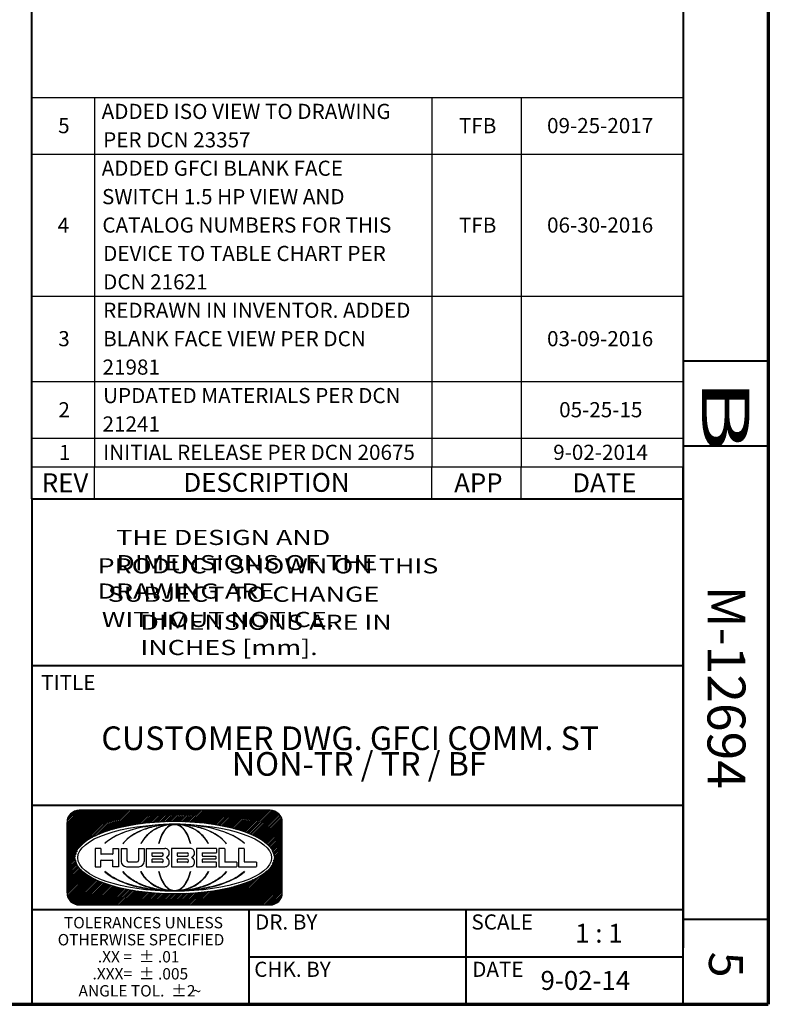
# Paper-space layout 'Layout1' of a CAD drawing. Units: inches. Extents: x 0 to 16.4, y 0 to 10.4.
# Drawn here: x 12.4 to 16.4, y 0 to 5.2 of the extents above; entities that cross this region are included whole.
import ezdxf

# ---------------------------------------------------------------- set-up
doc = ezdxf.new("R2010")
doc.units = ezdxf.units.IN
doc.header["$MEASUREMENT"] = 0
for name, color, linetype, lineweight in [('Border (ANSI)', 7, 'Continuous', 70), ('Hatch (ANSI)', 7, 'Continuous', 18), ('Symbol (ANSI)', 7, 'Continuous', 25), ('Title (ANSI)', 7, 'Continuous', 50)]:
    doc.layers.add(name, color=color, linetype=linetype, lineweight=lineweight)
doc.layers.add('Viewport1ForCustomObjects_0', color=7, linetype='Continuous')
doc.styles.get("Standard").update_dxf_attribs({"font": 'tahoma.ttf'})

# ---------------------------------------------------------------- blocks, each defined once
blk = doc.blocks.new('CustomObjectsInViewport1_0')
at = {"layer": 'Border (ANSI)', "lineweight": 40}
for p, q in [((12.7895, 2.9925), (12.7895, 10.6775)), ((16.2275, 10.6775), (16.2275, 0.62)), ((16.2275, 3.7225), (16.6775, 3.7225)), ((16.2275, 3.2725), (16.6775, 3.2725)), ((16.2275, 0.7725), (16.6775, 0.7725))]:
    blk.add_line(p, q, dxfattribs=at)
at = {"layer": 'Border (ANSI)'}
for p in [(16.6775, 10.6775), (0.3225, 0.3225)]:
    blk.add_line(p, (16.6775, 0.3225), dxfattribs=at)
at = {"layer": 'Hatch (ANSI)', "linetype": 'Continuous', "lineweight": 18}
for p, q in [((12.9758, 1.0876), (13.2357, 1.3475)), ((12.9758, 1.0964), (13.2269, 1.3475)), ((12.9758, 1.1053), (13.2181, 1.3475)), ((12.9758, 1.1141), (13.2092, 1.3475)), ((12.9758, 1.1229), (13.2004, 1.3475)), ((12.9758, 1.1318), (13.1915, 1.3475)), ((12.9758, 1.1406), (13.1827, 1.3475)), ((12.9758, 1.1495), (13.1739, 1.3475)), ((12.9758, 1.1583), (13.165, 1.3475)), ((12.9758, 1.1671), (13.1562, 1.3475)), ((12.9758, 1.176), (13.1473, 1.3475)), ((12.9758, 1.1848), (13.1385, 1.3475)), ((12.9758, 1.1937), (13.1297, 1.3475)), ((12.9758, 1.2025), (13.1208, 1.3475)), ((12.9758, 1.2113), (13.112, 1.3475)), ((12.9758, 1.2202), (13.1032, 1.3475)), ((12.9758, 1.229), (13.0943, 1.3475)), ((12.9758, 1.2378), (13.0855, 1.3475)), ((12.9758, 1.2467), (13.0766, 1.3475)), ((12.9758, 1.2555), (13.0678, 1.3475)), ((12.9758, 1.2644), (13.059, 1.3475)), ((12.9758, 1.2732), (13.0501, 1.3475)), ((12.9758, 1.282), (13.0413, 1.3475)), ((12.9776, 1.2927), (13.0306, 1.3457)), ((12.9798, 1.3037), (13.0196, 1.3435)), ((12.9915, 1.3243), (12.9991, 1.3318)), ((13.0925, 1.1955), (13.2446, 1.3475)), ((13.1093, 1.2034), (13.2534, 1.3475)), ((13.1262, 1.2114), (13.2622, 1.3475)), ((13.143, 1.2194), (13.2711, 1.3475)), ((13.1598, 1.2274), (13.2799, 1.3475)), ((13.1753, 1.234), (13.2888, 1.3475)), ((13.1876, 1.2375), (13.2976, 1.3475)), ((13.1998, 1.2409), (13.3064, 1.3475)), ((13.2121, 1.2443), (13.3153, 1.3475)), ((13.2244, 1.2477), (13.3241, 1.3475)), ((13.2366, 1.2512), (13.333, 1.3475)), ((13.2489, 1.2546), (13.3418, 1.3475)), ((13.2611, 1.258), (13.3506, 1.3475)), ((13.2734, 1.2614), (13.3595, 1.3475)), ((13.2849, 1.2641), (13.3683, 1.3475)), ((13.2953, 1.2657), (13.3772, 1.3475)), ((13.3057, 1.2673), (13.386, 1.3475)), ((13.3162, 1.2688), (13.3948, 1.3475)), ((13.3266, 1.2704), (13.4037, 1.3475)), ((13.337, 1.272), (13.4125, 1.3475)), ((13.3474, 1.2735), (13.4213, 1.3475)), ((13.3578, 1.2751), (13.4302, 1.3475)), ((13.3682, 1.2767), (13.439, 1.3475)), ((13.3786, 1.2782), (13.4479, 1.3475)), ((13.389, 1.2798), (13.4567, 1.3475)), ((13.3994, 1.2814), (13.4655, 1.3475)), ((13.4096, 1.2827), (13.4744, 1.3475)), ((13.4189, 1.2832), (13.4832, 1.3475)), ((13.4282, 1.2836), (13.4921, 1.3475)), ((13.4375, 1.2841), (13.5009, 1.3475)), ((13.4467, 1.2845), (13.5097, 1.3475)), ((13.456, 1.2849), (13.5186, 1.3475)), ((13.4653, 1.2854), (13.5274, 1.3475)), ((13.4746, 1.2858), (13.5363, 1.3475)), ((13.4839, 1.2863), (13.5451, 1.3475)), ((13.4932, 1.2867), (13.5539, 1.3475)), ((13.5024, 1.2872), (13.5628, 1.3475)), ((13.5117, 1.2876), (13.5716, 1.3475)), ((13.521, 1.2881), (13.5804, 1.3475)), ((13.5303, 1.2885), (13.5893, 1.3475)), ((13.5396, 1.289), (13.5981, 1.3475)), ((13.5484, 1.289), (13.607, 1.3475)), ((13.5569, 1.2885), (13.6158, 1.3475)), ((13.5653, 1.2881), (13.6246, 1.3475)), ((13.5737, 1.2877), (13.6335, 1.3475)), ((13.5822, 1.2873), (13.6423, 1.3475)), ((13.5906, 1.2869), (13.6512, 1.3475)), ((13.599, 1.2865), (13.66, 1.3475)), ((13.6075, 1.2861), (13.6688, 1.3475)), ((13.6159, 1.2857), (13.6777, 1.3475)), ((13.6243, 1.2853), (13.6865, 1.3475)), ((13.6328, 1.2849), (13.6954, 1.3475)), ((13.6412, 1.2845), (13.7042, 1.3475)), ((13.6496, 1.2841), (13.713, 1.3475)), ((13.6581, 1.2837), (13.7219, 1.3475)), ((13.6665, 1.2833), (13.7307, 1.3475)), ((13.6749, 1.2829), (13.7395, 1.3475)), ((13.6831, 1.2822), (13.7484, 1.3475)), ((13.6908, 1.281), (13.7572, 1.3475)), ((13.6985, 1.2799), (13.7661, 1.3475)), ((13.7061, 1.2787), (13.7749, 1.3475)), ((13.7138, 1.2776), (13.7837, 1.3475)), ((13.7215, 1.2764), (13.7926, 1.3475)), ((13.7292, 1.2753), (13.8014, 1.3475)), ((13.7369, 1.2741), (13.8103, 1.3475)), ((13.7445, 1.2729), (13.8191, 1.3475)), ((13.7522, 1.2718), (13.8279, 1.3475)), ((13.7599, 1.2706), (13.8368, 1.3475)), ((13.7676, 1.2695), (13.8456, 1.3475)), ((13.7753, 1.2683), (13.8545, 1.3475)), ((13.7829, 1.2672), (13.8633, 1.3475)), ((13.7906, 1.266), (13.8721, 1.3475)), ((13.7983, 1.2648), (13.881, 1.3475)), ((13.806, 1.2637), (13.8898, 1.3475)), ((13.813, 1.2619), (13.8986, 1.3475)), ((13.8199, 1.2599), (13.9075, 1.3475)), ((13.8268, 1.258), (13.9163, 1.3475)), ((13.8337, 1.2561), (13.9252, 1.3475)), ((13.8407, 1.2542), (13.934, 1.3475)), ((13.8476, 1.2522), (13.9428, 1.3475)), ((13.8545, 1.2503), (13.9517, 1.3475)), ((13.8614, 1.2484), (13.9605, 1.3475)), ((13.8683, 1.2464), (13.9694, 1.3475)), ((13.8752, 1.2445), (13.9782, 1.3475)), ((13.8821, 1.2426), (13.987, 1.3475)), ((13.889, 1.2406), (13.9959, 1.3475)), ((13.8959, 1.2387), (14.0047, 1.3475)), ((13.9028, 1.2368), (14.0136, 1.3475)), ((13.9097, 1.2349), (14.0224, 1.3475)), ((13.9166, 1.2329), (14.0312, 1.3475)), ((13.9226, 1.23), (14.0401, 1.3475)), ((13.9286, 1.2272), (14.0488, 1.3474)), ((13.9346, 1.2243), (14.0562, 1.3459)), ((13.9406, 1.2215), (14.0635, 1.3445)), ((13.9466, 1.2187), (14.0709, 1.343)), ((13.9526, 1.2158), (14.0767, 1.34)), ((13.9586, 1.213), (14.082, 1.3364)), ((13.9646, 1.2101), (14.0873, 1.3329)), ((13.9706, 1.2073), (14.0926, 1.3293)), ((13.9766, 1.2044), (14.0964, 1.3243)), ((13.9825, 1.2016), (14.1, 1.319)), ((13.9885, 1.1987), (14.1035, 1.3137)), ((13.9945, 1.1959), (14.1071, 1.3084)), ((14.0004, 1.1929), (14.1087, 1.3012)), ((14.0051, 1.1888), (14.1101, 1.2938)), ((14.0098, 1.1847), (14.1116, 1.2865)), ((14.0145, 1.1805), (14.1122, 1.2782)), ((14.0192, 1.1764), (14.1122, 1.2694)), ((14.0239, 1.1723), (14.1122, 1.2605)), ((14.0286, 1.1681), (14.1122, 1.2517)), ((14.0333, 1.164), (14.1122, 1.2428)), ((14.038, 1.1599), (14.1122, 1.234)), ((14.0427, 1.1557), (14.1122, 1.2252)), ((14.0474, 1.1516), (14.1122, 1.2163)), ((14.0522, 1.1475), (14.1122, 1.2075)), ((14.0547, 1.1412), (14.1122, 1.1986)), ((14.057, 1.1347), (14.1122, 1.1898)), ((14.0594, 1.1282), (14.1122, 1.181)), ((14.0617, 1.1217), (14.1122, 1.1721)), ((14.0641, 1.1152), (14.1122, 1.1633)), ((14.0664, 1.1087), (14.1122, 1.1545)), ((14.0688, 1.1022), (14.1122, 1.1456)), ((12.9758, 1.0787), (13.0305, 1.1334)), ((12.9758, 1.0699), (13.0255, 1.1196)), ((12.9758, 1.0611), (13.0205, 1.1057)), ((12.9758, 1.0522), (13.0185, 1.0949)), ((13.8583, 0.8475), (14.1122, 1.1014)), ((13.8671, 0.8475), (14.1122, 1.0926)), ((14.0541, 1.0522), (14.1122, 1.1103)), ((14.0591, 1.066), (14.1122, 1.1191)), ((14.0641, 1.0799), (14.1122, 1.1279)), ((14.0691, 1.0937), (14.1122, 1.1368)), ((12.9758, 1.0434), (13.0208, 1.0884)), ((12.9758, 1.0346), (13.0232, 1.0819)), ((12.9758, 1.0257), (13.0255, 1.0754)), ((12.9758, 1.0169), (13.0279, 1.0689)), ((12.9758, 1.008), (13.0302, 1.0624)), ((12.9758, 0.9992), (13.0325, 1.0559)), ((12.9758, 0.9904), (13.0349, 1.0494)), ((12.9758, 0.9815), (13.039, 1.0447)), ((12.9758, 0.9727), (13.0437, 1.0406)), ((13.8759, 0.8475), (14.1122, 1.0837)), ((13.8848, 0.8475), (14.1122, 1.0749)), ((13.8936, 0.8475), (14.1122, 1.0661)), ((13.9025, 0.8475), (14.1122, 1.0572)), ((13.9113, 0.8475), (14.1122, 1.0484)), ((12.9758, 0.9638), (13.0484, 1.0365)), ((12.9758, 0.955), (13.0532, 1.0323)), ((12.9758, 0.9462), (13.0579, 1.0282)), ((12.9758, 0.9373), (13.0626, 1.0241)), ((12.9758, 0.9285), (13.0673, 1.0199)), ((12.9758, 0.9196), (13.072, 1.0158)), ((12.9759, 0.9109), (13.0767, 1.0117)), ((12.9774, 0.9035), (13.0814, 1.0075)), ((12.9789, 0.8962), (13.0861, 1.0034)), ((12.9803, 0.8888), (13.0915, 1)), ((12.9833, 0.883), (13.0975, 0.9972)), ((12.9869, 0.8777), (13.1035, 0.9943)), ((12.9904, 0.8724), (13.1095, 0.9915)), ((12.994, 0.8671), (13.1155, 0.9886)), ((13.8317, 0.8475), (13.9732, 0.989)), ((13.8406, 0.8475), (13.9901, 0.997)), ((13.8494, 0.8475), (14.03, 1.0281)), ((13.9201, 0.8475), (14.1122, 1.0395)), ((13.929, 0.8475), (14.1122, 1.0307)), ((13.9378, 0.8475), (14.1122, 1.0219)), ((13.9467, 0.8475), (14.1122, 1.013)), ((13.9555, 0.8475), (14.1122, 1.0042)), ((13.9643, 0.8475), (14.1122, 0.9954)), ((12.999, 0.8633), (13.1215, 0.9858)), ((13.0043, 0.8597), (13.1275, 0.9829)), ((13.0096, 0.8562), (13.1335, 0.9801)), ((13.0149, 0.8526), (13.1395, 0.9773)), ((13.0221, 0.851), (13.1455, 0.9744)), ((13.0295, 0.8495), (13.1515, 0.9716)), ((13.0368, 0.8481), (13.1575, 0.9687)), ((13.0451, 0.8475), (13.1635, 0.9659)), ((13.0539, 0.8475), (13.1695, 0.963)), ((13.0628, 0.8475), (13.176, 0.9608)), ((13.0716, 0.8475), (13.1829, 0.9588)), ((13.0804, 0.8475), (13.1899, 0.9569)), ((13.0893, 0.8475), (13.1968, 0.955)), ((13.0981, 0.8475), (13.2037, 0.953)), ((13.107, 0.8475), (13.2106, 0.9511)), ((13.1158, 0.8475), (13.2175, 0.9492)), ((13.1246, 0.8475), (13.2244, 0.9473)), ((13.1335, 0.8475), (13.2313, 0.9453)), ((13.1423, 0.8475), (13.2382, 0.9434)), ((13.1512, 0.8475), (13.2451, 0.9415)), ((13.16, 0.8475), (13.252, 0.9395)), ((13.1688, 0.8475), (13.2589, 0.9376)), ((13.7434, 0.8475), (13.8352, 0.9393)), ((13.7522, 0.8475), (13.8474, 0.9427)), ((13.761, 0.8475), (13.8597, 0.9462)), ((13.7699, 0.8475), (13.872, 0.9496)), ((13.7787, 0.8475), (13.8842, 0.953)), ((13.7876, 0.8475), (13.8965, 0.9564)), ((13.7964, 0.8475), (13.9088, 0.9599)), ((13.8052, 0.8475), (13.9228, 0.9651)), ((13.8141, 0.8475), (13.9396, 0.973)), ((13.8229, 0.8475), (13.9564, 0.981)), ((13.9732, 0.8475), (14.1122, 0.9865)), ((13.982, 0.8475), (14.1122, 0.9777)), ((13.9908, 0.8475), (14.1122, 0.9688)), ((13.9997, 0.8475), (14.1122, 0.96)), ((14.0085, 0.8475), (14.1122, 0.9512)), ((14.0174, 0.8475), (14.1122, 0.9423)), ((13.1777, 0.8475), (13.2659, 0.9357)), ((13.1865, 0.8475), (13.2728, 0.9337)), ((13.1954, 0.8475), (13.2797, 0.9318)), ((13.2042, 0.8475), (13.2872, 0.9305)), ((13.213, 0.8475), (13.2949, 0.9294)), ((13.2219, 0.8475), (13.3026, 0.9282)), ((13.2307, 0.8475), (13.3103, 0.9271)), ((13.2395, 0.8475), (13.318, 0.9259)), ((13.2484, 0.8475), (13.3256, 0.9247)), ((13.2572, 0.8475), (13.3333, 0.9236)), ((13.2661, 0.8475), (13.341, 0.9224)), ((13.2749, 0.8475), (13.3487, 0.9213)), ((13.2837, 0.8475), (13.3564, 0.9201)), ((13.2926, 0.8475), (13.364, 0.919)), ((13.3014, 0.8475), (13.3717, 0.9178)), ((13.3103, 0.8475), (13.3794, 0.9166)), ((13.3191, 0.8475), (13.3871, 0.9155)), ((13.3279, 0.8475), (13.3948, 0.9143)), ((13.3368, 0.8475), (13.4024, 0.9132)), ((13.3456, 0.8475), (13.4104, 0.9122)), ((13.3545, 0.8475), (13.4188, 0.9118)), ((13.3633, 0.8475), (13.4272, 0.9114)), ((13.3721, 0.8475), (13.4357, 0.911)), ((13.381, 0.8475), (13.4441, 0.9106)), ((13.3898, 0.8475), (13.4525, 0.9102)), ((13.3986, 0.8475), (13.461, 0.9098)), ((13.4075, 0.8475), (13.4694, 0.9094)), ((13.4163, 0.8475), (13.4778, 0.909)), ((13.4252, 0.8475), (13.4863, 0.9086)), ((13.434, 0.8475), (13.4947, 0.9082)), ((13.4428, 0.8475), (13.5031, 0.9078)), ((13.4517, 0.8475), (13.5116, 0.9074)), ((13.4605, 0.8475), (13.52, 0.907)), ((13.4694, 0.8475), (13.5284, 0.9066)), ((13.4782, 0.8475), (13.5369, 0.9062)), ((13.487, 0.8475), (13.5454, 0.9059)), ((13.4959, 0.8475), (13.5547, 0.9063)), ((13.5047, 0.8475), (13.564, 0.9068)), ((13.5136, 0.8475), (13.5733, 0.9072)), ((13.5224, 0.8475), (13.5826, 0.9077)), ((13.5312, 0.8475), (13.5919, 0.9081)), ((13.5401, 0.8475), (13.6011, 0.9086)), ((13.5489, 0.8475), (13.6104, 0.909)), ((13.5577, 0.8475), (13.6197, 0.9095)), ((13.5666, 0.8475), (13.629, 0.9099)), ((13.5754, 0.8475), (13.6383, 0.9104)), ((13.5843, 0.8475), (13.6476, 0.9108)), ((13.5931, 0.8475), (13.6568, 0.9112)), ((13.6019, 0.8475), (13.6661, 0.9117)), ((13.6108, 0.8475), (13.6754, 0.9121)), ((13.6196, 0.8475), (13.6852, 0.9131)), ((13.6285, 0.8475), (13.6956, 0.9147)), ((13.6373, 0.8475), (13.706, 0.9163)), ((13.6461, 0.8475), (13.7165, 0.9178)), ((13.655, 0.8475), (13.7269, 0.9194)), ((13.6638, 0.8475), (13.7373, 0.921)), ((13.6726, 0.8475), (13.7477, 0.9225)), ((13.6815, 0.8475), (13.7581, 0.9241)), ((13.6903, 0.8475), (13.7685, 0.9257)), ((13.6992, 0.8475), (13.7789, 0.9272)), ((13.708, 0.8475), (13.7893, 0.9288)), ((13.7168, 0.8475), (13.7997, 0.9304)), ((13.7257, 0.8475), (13.8106, 0.9325)), ((13.7345, 0.8475), (13.8229, 0.9359)), ((14.0262, 0.8475), (14.1122, 0.9335)), ((14.035, 0.8475), (14.1122, 0.9246)), ((14.0439, 0.8475), (14.1122, 0.9158)), ((14.0538, 0.8486), (14.1111, 0.9059)), ((14.0649, 0.8508), (14.1089, 0.8948)), ((14.0804, 0.8575), (14.1022, 0.8793))]:
    blk.add_line(p, q, dxfattribs=at)
at = {"layer": 'Symbol (ANSI)'}
for p, q in [((12.7895, 5.1136), (12.7895, 3.1626)), ((12.7895, 5.1136), (16.2265, 5.1136)), ((13.1215, 5.1136), (13.1215, 3.1626)), ((14.9015, 5.1136), (14.9015, 3.1626)), ((15.3725, 5.1136), (15.3725, 3.1626)), ((16.2265, 5.1136), (16.2265, 3.1626)), ((12.7895, 4.8134), (16.2265, 4.8134)), ((12.7895, 4.063), (16.2265, 4.063)), ((12.7895, 3.6128), (16.2265, 3.6128)), ((12.7895, 3.3127), (16.2265, 3.3127)), ((12.7895, 2.9925), (12.7895, 3.1626)), ((12.7895, 3.1626), (16.2265, 3.1626)), ((13.1215, 2.9925), (13.1215, 3.1626)), ((14.9015, 2.9925), (14.9015, 3.1626)), ((15.3725, 2.9925), (15.3725, 3.1626)), ((16.2265, 2.9925), (16.2265, 3.1626)), ((12.7895, 2.9925), (16.2265, 2.9925))]:
    blk.add_line(p, q, dxfattribs=at)
at = {"layer": 'Title (ANSI)', "lineweight": 40}
for p, q in [((12.7895, 2.9925), (16.2275, 2.9925)), ((12.7895, 2.9925), (12.7895, 0.3225)), ((16.2275, 0.3247), (16.2275, 2.9925)), ((12.7895, 2.1125), (16.2275, 2.1125)), ((16.2275, 1.3725), (12.7895, 1.3725)), ((12.7895, 0.8225), (16.2275, 0.8225)), ((13.9355, 0.8225), (13.9355, 0.3225)), ((15.0815, 0.8225), (15.0815, 0.3225)), ((13.9355, 0.5725), (16.2275, 0.5725))]:
    blk.add_line(p, q, dxfattribs=at)
at = {"layer": 'Title (ANSI)', "color": 7, "linetype": 'Continuous', "lineweight": 25}
for p, q in [((14.0483, 1.3475), (13.0397, 1.3475)), ((12.9758, 0.9114), (12.9758, 1.2836)), ((14.1122, 0.9114), (14.1122, 1.2836)), ((13.1542, 1.1458), (13.1235, 1.1458)), ((13.1235, 1.1458), (13.1235, 1.0492)), ((13.1542, 1.1458), (13.1542, 1.1168)), ((13.2173, 1.1458), (13.248, 1.1458)), ((13.2173, 1.1458), (13.2173, 1.1168)), ((13.248, 1.1458), (13.248, 1.0492)), ((13.2616, 1.1458), (13.2923, 1.1458)), ((13.2616, 1.1458), (13.2616, 1.0776)), ((13.2923, 1.1458), (13.2923, 1.0818)), ((13.3525, 1.1458), (13.3525, 1.0818)), ((13.3525, 1.1458), (13.3832, 1.1458)), ((13.3832, 1.1458), (13.3832, 1.0776)), ((13.3934, 1.1458), (13.4929, 1.1458)), ((13.3934, 1.1458), (13.3934, 1.0492)), ((13.6264, 1.1458), (13.527, 1.1458)), ((13.527, 1.1458), (13.527, 1.0492)), ((13.7633, 1.1458), (13.6593, 1.1458)), ((13.6593, 1.1458), (13.6593, 1.0492)), ((13.7775, 1.1458), (13.7775, 1.0492)), ((13.8065, 1.1458), (13.7775, 1.1458)), ((13.8809, 1.1458), (13.8809, 1.0492)), ((13.9099, 1.1458), (13.8809, 1.1458)), ((13.2156, 1.1151), (13.1559, 1.1151)), ((13.4241, 1.1208), (13.4241, 1.1072)), ((13.4258, 1.1225), (13.4758, 1.1225)), ((13.4258, 1.1055), (13.4758, 1.1055)), ((13.5576, 1.1208), (13.5576, 1.1072)), ((13.5593, 1.1225), (13.6093, 1.1225)), ((13.5593, 1.1055), (13.6093, 1.1055)), ((13.69, 1.1208), (13.69, 1.1072)), ((13.6917, 1.1225), (13.7633, 1.1225)), ((13.6917, 1.1055), (13.7588, 1.1055)), ((13.7605, 1.1038), (13.7605, 1.0913)), ((13.765, 1.1441), (13.765, 1.1242)), ((13.8082, 1.1441), (13.8082, 1.0759)), ((13.9116, 1.1441), (13.9116, 1.0759)), ((13.1235, 1.0492), (13.1542, 1.0492)), ((13.1542, 1.0492), (13.1542, 1.0827)), ((13.1559, 1.0844), (13.2156, 1.0844)), ((13.2173, 1.0492), (13.2173, 1.0827)), ((13.248, 1.0492), (13.2173, 1.0492)), ((13.29, 1.0492), (13.3548, 1.0492)), ((13.2993, 1.0748), (13.3455, 1.0748)), ((13.3934, 1.0492), (13.4929, 1.0492)), ((13.4241, 1.0878), (13.4241, 1.0742)), ((13.4758, 1.0895), (13.4258, 1.0895)), ((13.4758, 1.0725), (13.4258, 1.0725)), ((13.527, 1.0492), (13.6264, 1.0492)), ((13.5576, 1.0878), (13.5576, 1.0742)), ((13.6093, 1.0895), (13.5593, 1.0895)), ((13.6093, 1.0725), (13.5593, 1.0725)), ((13.6593, 1.0492), (13.7633, 1.0492)), ((13.69, 1.0878), (13.69, 1.0742)), ((13.7588, 1.0895), (13.6917, 1.0895)), ((13.7633, 1.0725), (13.6917, 1.0725)), ((13.765, 1.0509), (13.765, 1.0708)), ((13.7775, 1.0492), (13.8701, 1.0492)), ((13.8701, 1.0742), (13.8099, 1.0742)), ((13.8718, 1.0725), (13.8718, 1.0509)), ((13.8809, 1.0492), (13.9735, 1.0492)), ((13.9735, 1.0742), (13.9133, 1.0742)), ((13.9752, 1.0725), (13.9752, 1.0509)), ((13.0397, 0.8475), (14.0483, 0.8475))]:
    blk.add_line(p, q, dxfattribs=at)
for centre, radius, start, end in [((13.0397, 1.2836), 0.0639, 90, 180), ((14.0483, 1.2836), 0.0639, 360, 90), ((13.4929, 1.1231), 0.0227, 356.4167, 90), ((13.6264, 1.1231), 0.0227, 356.4167, 90), ((13.7633, 1.1441), 0.0017, 360, 90), ((13.8065, 1.1441), 0.0017, 360, 90), ((13.9099, 1.1441), 0.0017, 0, 90), ((13.1559, 1.1168), 0.0017, 180, 270), ((13.2156, 1.1168), 0.0017, 270, 360), ((13.4258, 1.1208), 0.0017, 90, 180), ((13.4258, 1.1072), 0.0017, 180, 270), ((13.4758, 1.114), 0.00852, 270, 90), ((13.5018, 1.0975), 0.0017, 111.5289, 248.4711), ((13.4929, 1.1202), 0.0227, 291.5289, 3.5833), ((13.4929, 1.0748), 0.0227, 356.4167, 68.4711), ((13.5593, 1.1208), 0.0017, 90, 180), ((13.5593, 1.1072), 0.0017, 180, 270), ((13.6093, 1.114), 0.00852, 270, 90), ((13.6354, 1.0975), 0.0017, 111.5289, 248.4711), ((13.6264, 1.1202), 0.0227, 291.5289, 3.5833), ((13.6264, 1.0748), 0.0227, 356.4167, 68.4711), ((13.6917, 1.1208), 0.0017, 90, 180), ((13.6917, 1.1072), 0.0017, 180, 270), ((13.7588, 1.1038), 0.0017, 0, 90), ((13.7588, 1.1038), 0.0017, 360, 90), ((13.7633, 1.1242), 0.0017, 270, 0), ((13.1559, 1.0827), 0.0017, 90, 180), ((13.2156, 1.0827), 0.0017, 360, 90), ((13.29, 1.0776), 0.0284, 180, 270), ((13.2993, 1.0818), 0.00705, 180, 270), ((13.3455, 1.0818), 0.00705, 270, 0), ((13.3548, 1.0776), 0.0284, 270, 360), ((13.4258, 1.0878), 0.0017, 90, 180), ((13.4258, 1.0742), 0.0017, 180, 270), ((13.4758, 1.081), 0.00852, 270, 90), ((13.4929, 1.0719), 0.0227, 270, 3.5833), ((13.5593, 1.0878), 0.0017, 90, 180), ((13.5593, 1.0742), 0.0017, 180, 270), ((13.6093, 1.081), 0.00852, 270, 90), ((13.6264, 1.0719), 0.0227, 270, 3.5833), ((13.6917, 1.0878), 0.0017, 90, 180), ((13.6917, 1.0742), 0.0017, 180, 270), ((13.7588, 1.0913), 0.0017, 270, 0), ((13.7633, 1.0708), 0.0017, 0, 90), ((13.7633, 1.0509), 0.0017, 270, 360), ((13.8099, 1.0759), 0.0017, 180, 270), ((13.8701, 1.0725), 0.0017, 360, 90), ((13.8701, 1.0509), 0.0017, 270, 0), ((13.9133, 1.0759), 0.0017, 180, 270), ((13.9735, 1.0725), 0.0017, 360, 90), ((13.9735, 1.0509), 0.0017, 270, 360), ((13.0397, 0.9114), 0.0639, 180, 270), ((14.0483, 0.9114), 0.0639, 270, 0)]:
    blk.add_arc(centre, radius, start, end, dxfattribs=at)
at = {"layer": 'Title (ANSI)', "lineweight": 25}
blk.add_ellipse((13.544, 1.0975), major_axis=(-0.5265, 0), ratio=0.364043, dxfattribs=at)
at = {"layer": 'Title (ANSI)', "color": 7, "linetype": 'Continuous', "lineweight": 25}
blk.add_ellipse((13.5439, 1.0968), major_axis=(-0.5113, 0), ratio=0.346747, dxfattribs=at)
for major_axis, ratio, start_param, end_param in [((-0.4065, 0), 0.433324, 3.574327, 5.850451), ((-0.3015, 0), 0.584244, 3.574327, 5.850451), ((0.1965, 0), 0.896472, 0.432735, 2.708858), ((0, 0.1761), 0.519355, 5.145124, 7.421247), ((0.4065, 0), 0.433324, 3.574327, 5.850451), ((0.3015, 0), 0.584244, 3.574327, 5.850451), ((-0.1965, 0), 0.896472, 0.432735, 2.708858), ((0, 0.1761), 0.519355, 2.003531, 4.279654)]:
    blk.add_ellipse((13.544, 1.0975), major_axis=major_axis, ratio=ratio, start_param=start_param, end_param=end_param, dxfattribs=at)
for points, knots in [([(13.9134, 1.1718), (13.9043, 1.1794), (13.8848, 1.1956), (13.8495, 1.2151), (13.8085, 1.2326), (13.7622, 1.2474), (13.7115, 1.259), (13.6575, 1.2675), (13.6013, 1.2728), (13.5439, 1.2746), (13.4866, 1.273), (13.4304, 1.2678), (13.3766, 1.2591), (13.3261, 1.2472), (13.2798, 1.2324), (13.2388, 1.2149), (13.2033, 1.1956), (13.1838, 1.1794), (13.1746, 1.1718)], [0, 0, 0, 0, 0.090404, 0.192517, 0.305919, 0.42972, 0.562396, 0.7019, 0.846009, 0.992419, 1.138816, 1.282886, 1.421968, 1.554154, 1.677816, 1.791459, 1.893865, 1.984366, 1.984366, 1.984366, 1.984366]), ([(13.8172, 1.171), (13.8106, 1.1785), (13.7967, 1.1942), (13.7705, 1.2138), (13.7402, 1.2314), (13.7058, 1.2462), (13.6682, 1.2579), (13.6282, 1.2664), (13.5865, 1.2716), (13.544, 1.2735), (13.5014, 1.2718), (13.4598, 1.2667), (13.4198, 1.258), (13.3824, 1.246), (13.3481, 1.2312), (13.3177, 1.2137), (13.2914, 1.1942), (13.2774, 1.1785), (13.2708, 1.171)], [0, 0, 0, 0, 0.07635, 0.159056, 0.248098, 0.343118, 0.443334, 0.547631, 0.654708, 0.763169, 0.871601, 0.978643, 1.082707, 1.182644, 1.277578, 1.366733, 1.449564, 1.525947, 1.525947, 1.525947, 1.525947]), ([(13.7229, 1.1716), (13.7186, 1.1791), (13.7099, 1.1942), (13.6928, 1.2142), (13.6729, 1.2319), (13.6504, 1.247), (13.6256, 1.2588), (13.5993, 1.2674), (13.5719, 1.2727), (13.544, 1.2746), (13.516, 1.2729), (13.4886, 1.2677), (13.4624, 1.2589), (13.4378, 1.2468), (13.4153, 1.2318), (13.3954, 1.214), (13.3781, 1.1941), (13.3694, 1.1791), (13.3651, 1.1716)], [0, 0, 0, 0, 0.065589, 0.132147, 0.199724, 0.268309, 0.337768, 0.407997, 0.478784, 0.54983, 0.620836, 0.691583, 0.76178, 0.831211, 0.899777, 0.967356, 1.033882, 1.099435, 1.099435, 1.099435, 1.099435]), ([(13.7219, 1.1711), (13.7176, 1.1785), (13.709, 1.1935), (13.6919, 1.2134), (13.6722, 1.231), (13.6498, 1.246), (13.6252, 1.2578), (13.599, 1.2663), (13.5718, 1.2716), (13.544, 1.2734), (13.5162, 1.2718), (13.4889, 1.2666), (13.4628, 1.2578), (13.4384, 1.2458), (13.416, 1.2309), (13.3962, 1.2132), (13.379, 1.1935), (13.3704, 1.1785), (13.3661, 1.1711)], [0, 0, 0, 0, 0.065155, 0.131291, 0.198458, 0.266645, 0.335718, 0.40557, 0.475983, 0.546659, 0.617295, 0.687668, 0.757486, 0.826527, 0.894694, 0.961864, 1.027972, 1.093093, 1.093093, 1.093093, 1.093093]), ([(13.4604, 1.1715), (13.4624, 1.1789), (13.4662, 1.1932), (13.474, 1.2132), (13.4832, 1.2309), (13.4935, 1.2461), (13.5051, 1.2582), (13.5156, 1.2658), (13.5243, 1.27), (13.5308, 1.2722), (13.5374, 1.2736), (13.544, 1.2741), (13.5506, 1.2737), (13.5572, 1.2725), (13.5637, 1.2702), (13.5701, 1.2671), (13.5764, 1.2631), (13.5846, 1.2564), (13.5944, 1.2459), (13.6047, 1.2308), (13.6139, 1.2131), (13.6218, 1.1931), (13.6256, 1.1789), (13.6276, 1.1715)], [0, 0, 0, 0, 0.058026, 0.1126804, 0.1634516, 0.2099667, 0.2520651, 0.290287, 0.3082541, 0.3256313, 0.3425883, 0.3593155, 0.3760209, 0.392924, 0.4102491, 0.4282171, 0.4469895, 0.4666687, 0.5090094, 0.5555631, 0.6062402, 0.6607494, 0.7186954, 0.7186954, 0.7186954, 0.7186954]), ([(13.4615, 1.1712), (13.4635, 1.1786), (13.4672, 1.1928), (13.4751, 1.2127), (13.4841, 1.2303), (13.4944, 1.2453), (13.5058, 1.2573), (13.5162, 1.2648), (13.5247, 1.2689), (13.5311, 1.2711), (13.5375, 1.2725), (13.544, 1.273), (13.5505, 1.2726), (13.5569, 1.2713), (13.5633, 1.2692), (13.5696, 1.2661), (13.5757, 1.2622), (13.5838, 1.2556), (13.5935, 1.2452), (13.6038, 1.2302), (13.6129, 1.2126), (13.6208, 1.1928), (13.6245, 1.1786), (13.6265, 1.1712)], [0, 0, 0, 0, 0.0577675, 0.1121302, 0.1625619, 0.2086695, 0.250231, 0.2878011, 0.3054156, 0.3224322, 0.3390266, 0.3553944, 0.3717462, 0.3883015, 0.4052812, 0.4228999, 0.4413489, 0.4607387, 0.5025862, 0.5487416, 0.5990898, 0.6533167, 0.7110083, 0.7110083, 0.7110083, 0.7110083]), ([(13.9134, 1.0232), (13.9043, 1.0156), (13.8848, 0.9994), (13.8495, 0.9799), (13.8085, 0.9624), (13.7622, 0.9476), (13.7115, 0.936), (13.6575, 0.9275), (13.6013, 0.9222), (13.5439, 0.9204), (13.4866, 0.922), (13.4304, 0.9272), (13.3766, 0.9359), (13.3261, 0.9478), (13.2798, 0.9626), (13.2388, 0.9801), (13.2033, 0.9994), (13.1838, 1.0156), (13.1746, 1.0232)], [0, 0, 0, 0, 0.090404, 0.192517, 0.305919, 0.42972, 0.562396, 0.7019, 0.846009, 0.992419, 1.138816, 1.282886, 1.421968, 1.554154, 1.677816, 1.791459, 1.893865, 1.984366, 1.984366, 1.984366, 1.984366]), ([(13.9126, 1.0241), (13.9035, 1.0165), (13.8842, 1.0003), (13.849, 0.981), (13.8081, 0.9634), (13.7619, 0.9487), (13.7113, 0.9371), (13.6574, 0.9286), (13.6012, 0.9234), (13.5439, 0.9215), (13.4867, 0.9231), (13.4306, 0.9283), (13.3768, 0.937), (13.3264, 0.9489), (13.2802, 0.9637), (13.2393, 0.9811), (13.2039, 1.0003), (13.1845, 1.0165), (13.1754, 1.0241)], [0, 0, 0, 0, 0.089928, 0.191668, 0.304769, 0.42832, 0.560774, 0.700078, 0.844, 0.99023, 1.136448, 1.28033, 1.419214, 1.551195, 1.674621, 1.787968, 1.889989, 1.979994, 1.979994, 1.979994, 1.979994]), ([(13.8181, 1.0233), (13.8114, 1.0157), (13.7975, 1), (13.7711, 0.9802), (13.7407, 0.9626), (13.7062, 0.9477), (13.6685, 0.936), (13.6284, 0.9275), (13.5866, 0.9223), (13.544, 0.9204), (13.5013, 0.922), (13.4596, 0.9272), (13.4195, 0.9359), (13.382, 0.9479), (13.3476, 0.9628), (13.3171, 0.9804), (13.2906, 1), (13.2766, 1.0157), (13.2699, 1.0233)], [0, 0, 0, 0, 0.076834, 0.159956, 0.249359, 0.344696, 0.445197, 0.549756, 0.657082, 0.765784, 0.874458, 0.981748, 1.086084, 1.186312, 1.281564, 1.371077, 1.454319, 1.531186, 1.531186, 1.531186, 1.531186]), ([(13.8172, 1.024), (13.8106, 1.0165), (13.7967, 1.0008), (13.7705, 0.9812), (13.7402, 0.9636), (13.7058, 0.9488), (13.6682, 0.9371), (13.6282, 0.9286), (13.5865, 0.9234), (13.544, 0.9216), (13.5014, 0.9232), (13.4598, 0.9283), (13.4198, 0.937), (13.3824, 0.949), (13.3481, 0.9638), (13.3177, 0.9813), (13.2914, 1.0008), (13.2774, 1.0165), (13.2708, 1.024)], [0, 0, 0, 0, 0.07635, 0.159056, 0.248098, 0.343118, 0.443334, 0.547631, 0.654708, 0.763169, 0.871601, 0.978643, 1.082707, 1.182644, 1.277578, 1.366733, 1.449564, 1.525947, 1.525947, 1.525947, 1.525947]), ([(13.7229, 1.0234), (13.7186, 1.0159), (13.7099, 1.0008), (13.6928, 0.9808), (13.6729, 0.9631), (13.6504, 0.948), (13.6256, 0.9362), (13.5993, 0.9276), (13.5719, 0.9223), (13.544, 0.9204), (13.516, 0.9221), (13.4886, 0.9273), (13.4624, 0.9361), (13.4378, 0.9482), (13.4153, 0.9632), (13.3954, 0.981), (13.3781, 1.0009), (13.3694, 1.0159), (13.3651, 1.0234)], [0, 0, 0, 0, 0.065589, 0.132147, 0.199724, 0.268309, 0.337768, 0.407997, 0.478784, 0.54983, 0.620836, 0.691583, 0.76178, 0.831211, 0.899777, 0.967356, 1.033882, 1.099435, 1.099435, 1.099435, 1.099435]), ([(13.7219, 1.0239), (13.7176, 1.0165), (13.709, 1.0015), (13.6919, 0.9816), (13.6722, 0.964), (13.6498, 0.949), (13.6252, 0.9372), (13.599, 0.9287), (13.5718, 0.9234), (13.544, 0.9216), (13.5162, 0.9232), (13.4889, 0.9284), (13.4628, 0.9372), (13.4384, 0.9492), (13.416, 0.9641), (13.3962, 0.9818), (13.379, 1.0015), (13.3704, 1.0165), (13.3661, 1.0239)], [0, 0, 0, 0, 0.065155, 0.131291, 0.198458, 0.266645, 0.335718, 0.40557, 0.475983, 0.546659, 0.617295, 0.687668, 0.757486, 0.826527, 0.894694, 0.961864, 1.027972, 1.093093, 1.093093, 1.093093, 1.093093]), ([(13.6276, 1.0235), (13.6256, 1.0161), (13.6218, 1.0018), (13.614, 0.9818), (13.6048, 0.9641), (13.5945, 0.9489), (13.5829, 0.9368), (13.5724, 0.9292), (13.5637, 0.925), (13.5572, 0.9228), (13.5506, 0.9214), (13.544, 0.9209), (13.5374, 0.9213), (13.5308, 0.9225), (13.5243, 0.9248), (13.5179, 0.9279), (13.5116, 0.9319), (13.5034, 0.9386), (13.4936, 0.9491), (13.4833, 0.9642), (13.4741, 0.9819), (13.4662, 1.0019), (13.4624, 1.0161), (13.4604, 1.0235)], [0, 0, 0, 0, 0.058026, 0.1126804, 0.1634516, 0.2099667, 0.2520651, 0.290287, 0.3082541, 0.3256313, 0.3425883, 0.3593155, 0.3760209, 0.392924, 0.4102491, 0.4282171, 0.4469895, 0.4666687, 0.5090094, 0.5555631, 0.6062402, 0.6607494, 0.7186954, 0.7186954, 0.7186954, 0.7186954]), ([(13.6265, 1.0238), (13.6245, 1.0164), (13.6208, 1.0022), (13.6129, 0.9823), (13.6039, 0.9647), (13.5936, 0.9497), (13.5822, 0.9377), (13.5718, 0.9302), (13.5633, 0.9261), (13.5569, 0.9239), (13.5505, 0.9225), (13.544, 0.922), (13.5375, 0.9224), (13.5311, 0.9237), (13.5247, 0.9258), (13.5184, 0.9289), (13.5123, 0.9328), (13.5042, 0.9394), (13.4945, 0.9498), (13.4842, 0.9648), (13.4751, 0.9824), (13.4672, 1.0022), (13.4635, 1.0164), (13.4615, 1.0238)], [0, 0, 0, 0, 0.0577675, 0.1121302, 0.1625619, 0.2086695, 0.250231, 0.2878011, 0.3054156, 0.3224322, 0.3390266, 0.3553944, 0.3717462, 0.3883015, 0.4052812, 0.4228999, 0.4413489, 0.4607387, 0.5025862, 0.5487416, 0.5990898, 0.6533167, 0.7110083, 0.7110083, 0.7110083, 0.7110083])]:
    blk.add_open_spline(points, degree=3, knots=knots, dxfattribs=at)
at = {"layer": 'Border (ANSI)', "attachment_point": 1, "rotation": 270}
for s, insert, char_height in [('\\fTahoma|b0|i0;\\W1.75;B', (16.5775, 3.631), 0.25), ('\\fTahoma|b0|i0;\\W1.;M-12694', (16.5567, 2.5336), 0.2), ('\\fTahoma|b0|i0;\\W1.;5', (16.5444, 0.6002), 0.18)]:
    blk.add_mtext(s, dxfattribs=dict(at, insert=insert, char_height=char_height))
at = {"layer": 'Symbol (ANSI)', "attachment_point": 1}
for s, insert, char_height in [('\\fCalibri Light|b0|i0;\\W1.;ADDED ISO VIEW TO DRAWING ', (13.1587, 5.0794), 0.08), ('\\fCalibri Light|b0|i0;\\W1.;5', (12.929, 5.0042), 0.08), ('\\fCalibri Light|b0|i0;\\W1.;TFB', (15.0447, 5.0039), 0.08), ('\\fCalibri Light|b0|i0;\\W1.;09-25-2017', (15.5097, 5.0044), 0.08), ('\\fCalibri Light|b0|i0;\\W1.;PER DCN 23357', (13.1665, 4.9293), 0.08), ('\\fCalibri Light|b0|i0;\\W1.;ADDED GFCI BLANK FACE ', (13.1587, 4.7792), 0.08), ('\\fCalibri Light|b0|i0;\\W1.;SWITCH 1.5 HP VIEW AND ', (13.1605, 4.6292), 0.08), ('\\fCalibri Light|b0|i0;\\W1.;4', (12.9264, 4.4784), 0.08), ('\\fCalibri Light|b0|i0;\\W1.;CATALOG NUMBERS FOR THIS ', (13.1622, 4.4791), 0.08), ('\\fCalibri Light|b0|i0;\\W1.;TFB', (15.0447, 4.4786), 0.08), ('\\fCalibri Light|b0|i0;\\W1.;06-30-2016', (15.5097, 4.4791), 0.08), ('\\fCalibri Light|b0|i0;\\W1.;DEVICE TO TABLE CHART PER ', (13.1665, 4.3291), 0.08), ('\\fCalibri Light|b0|i0;\\W1.;DCN 21621  ', (13.1665, 4.179), 0.08), ('\\fCalibri Light|b0|i0;\\W1.;REDRAWN IN INVENTOR. ADDED ', (13.1665, 4.0289), 0.08), ('\\fCalibri Light|b0|i0;\\W1.;3', (12.9295, 3.8788), 0.08), ('\\fCalibri Light|b0|i0;\\W1.;BLANK FACE VIEW PER DCN ', (13.1665, 3.8786), 0.08), ('\\fCalibri Light|b0|i0;\\W1.;03-09-2016', (15.5097, 3.8788), 0.08), ('\\fCalibri Light|b0|i0;\\W1.;21981', (13.1633, 3.7287), 0.08), ('\\fCalibri Light|b0|i0;\\W1.;UPDATED MATERIALS PER DCN ', (13.1663, 3.5783), 0.08), ('\\fCalibri Light|b0|i0;\\W1.;2', (12.9303, 3.5031), 0.08), ('\\fCalibri Light|b0|i0;\\W1.;05-25-15', (15.5736, 3.5036), 0.08), ('\\fCalibri Light|b0|i0;\\W1.;21241', (13.1633, 3.4282), 0.08), ('\\fCalibri Light|b0|i0;\\W1.;1', (12.9335, 3.2777), 0.08), ('\\fCalibri Light|b0|i0;\\W1.;INITIAL RELEASE PER DCN 20675', (13.1665, 3.2785), 0.08), ('\\fCalibri Light|b0|i0;\\W1.;9-02-2014', (15.5422, 3.2785), 0.08), ('\\fTahoma|b0|i0;\\W1.;REV', (12.8426, 3.1275), 0.1), ('\\fTahoma|b0|i0;\\W1.;DESCRIPTION', (13.5901, 3.1296), 0.1), ('\\fTahoma|b0|i0;\\W1.;APP', (15.0193, 3.1275), 0.1), ('\\fTahoma|b0|i0;\\W1.;DATE', (15.6429, 3.1275), 0.1)]:
    blk.add_mtext(s, dxfattribs=dict(at, insert=insert, char_height=char_height))
at = {"layer": 'Title (ANSI)', "attachment_point": 1}
for s, insert, char_height in [('\\fTahoma|b0|i0;\\W1.3;THE DESIGN AND DIMENSIONS OF THE', (13.236, 2.8289), 0.08), ('\\fTahoma|b0|i0;\\W1.3;PRODUCT SHOWN ON THIS DRAWING ARE', (13.1372, 2.6789), 0.08), ('\\fTahoma|b0|i0;\\W1.3; SUBJECT TO CHANGE WITHOUT NOTICE.', (13.1594, 2.5289), 0.08), ('\\fTahoma|b0|i0;\\W1.3;DIMENSIONS ARE IN INCHES [mm].', (13.3629, 2.3808), 0.08), ('\\fTahoma|b0|i0;\\W1.;TITLE', (12.8394, 2.0625), 0.08), ('\\fCalibri Light|b0|i0;\\W1.;CUSTOMER DWG. GFCI COMM. ST', (13.1568, 1.7904), 0.125), ('\\fCalibri Light|b0|i0;\\W1.;NON-TR / TR / BF', (13.8454, 1.6549), 0.125), ('\\fTahoma|b0|i0;\\W1.;TOLERANCES UNLESS', (12.9596, 0.7838), 0.06), ('\\fTahoma|b0|i0;\\W1.;DR. BY', (13.9685, 0.7975), 0.08), ('\\fTahoma|b0|i0;\\W1.;SCALE', (15.1106, 0.7975), 0.08), ('\\fCalibri Light|b0|i0;\\W1.;1 : 1', (15.6581, 0.7479), 0.1), ('\\fTahoma|b0|i0;\\W1.;OTHERWISE SPECIFIED', (12.9266, 0.6938), 0.06), ('\\fTahoma|b0|i0;\\W1.; .XX =  ± .01', (13.1201, 0.6037), 0.06), ('\\fTahoma|b0|i0;\\W1.;CHK. BY', (13.964, 0.5475), 0.08), ('\\fTahoma|b0|i0;\\W1.;DATE', (15.1145, 0.5475), 0.08), ('\\fTahoma|b0|i0;\\W1.;  .XXX=  ± .005', (13.0737, 0.5137), 0.06), ('\\fCalibri Light|b0|i0;\\W1.;9-02-14', (15.4752, 0.4986), 0.1), ('\\fTahoma|b0|i0;\\W1.;ANGLE TOL.  ±2', (13.0366, 0.4238), 0.06), ('\\fAIGDT|b0|i0;\\W1.;~', (13.639, 0.4225), 0.06)]:
    blk.add_mtext(s, dxfattribs=dict(at, insert=insert, char_height=char_height))

psp = doc.layouts.get("Layout1")

# ---------------------------------------------------------------- block references
at = {"layer": 'Viewport1ForCustomObjects_0'}
psp.add_blockref('CustomObjectsInViewport1_0', (-0.3225, -0.3225), dxfattribs=at)

doc.saveas('drawing.dxf')
